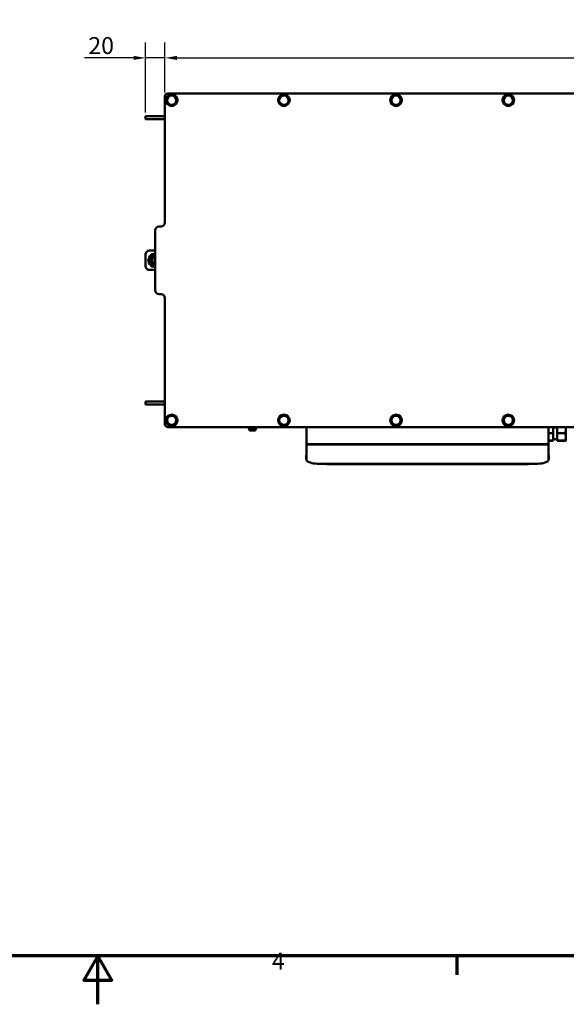
# Model space of a CAD drawing. Units: millimetres. Extents: x 0 to 2970, y 0 to 2100.
# Drawn here: x 1404 to 1969, y 0 to 1018 of the extents above; entities that cross this region are included whole.
import ezdxf

# ---------------------------------------------------------------- set-up
doc = ezdxf.new("R2010")
doc.units = ezdxf.units.MM
doc.header["$LTSCALE"] = 5
doc.layers.add('Bemaßung (ISO)', color=5, linetype='Continuous', lineweight=25, true_color=0x0000ff)
doc.layers.add('Rahmen (ISO)', color=7, linetype='Continuous', lineweight=70)
doc.layers.add('Sichtbar (ISO)', color=7, linetype='Continuous', lineweight=50)
doc.styles.add('Notiztext (DIN)', font='isocpeur.ttf')
doc.dimstyles.new('Standard (DIN)', dxfattribs={"dimscale": 5, "dimtxt": 3.5, "dimasz": 2.5, "dimexe": 3.175, "dimexo": 0.8, "dimgap": 0.8, "dimtad": 1, "dimdec": 1, "dimrnd": 1e-08, "dimzin": 0, "dimtxsty": 'Notiztext (DIN)', "dimcen": 0.09, "dimdle": 10, "dimclrd": 256, "dimclre": 256, "dimclrt": 256, "dimadec": 0, "dimazin": 0, "dimtfac": 1, "dimtmove": 0, "dimatfit": 3, "dimfxl": 1, "dimtolj": 1, "dimtzin": 0, "dimlwd": -1, "dimlwe": -1, "dimarcsym": 0})

# ---------------------------------------------------------------- blocks, each defined once
blk = doc.blocks.new('Ränder Standardrahmen')
at = {"layer": 'Rahmen (ISO)'}
blk.add_line((371.25, 10), (371.25, 6.1), dxfattribs=at)
at = {"layer": 'Rahmen (ISO)', "flags": 128}
for points in [[(10, 10), (10, 410), (584, 410), (584, 10), (10, 10)], [(297, 0), (297, 10), (294.11, 5), (299.89, 5), (297, 10)]]:
    blk.add_lwpolyline(points, dxfattribs=at)
at = {"layer": 'Rahmen (ISO)', "insert": (333.03, 6.1), "char_height": 3.5, "attachment_point": 7, "style": 'Notiztext (DIN)'}
blk.add_mtext('4', dxfattribs=at)
blk = doc.blocks.new('*D14')
at = {"layer": 'Bemaßung (ISO)', "transparency": 16777216}
for p, q in [((1534.5, 922.1), (1534.5, 994.3)), ((1554.5, 942.6), (1554.5, 994.3)), ((1522, 978.4), (1471.3, 978.4)), ((1554.5, 978.4), (1534.5, 978.4)), ((1567, 978.4), (1579.5, 978.4))]:
    blk.add_line(p, q, dxfattribs=at)
for points in [[(1522, 980.5), (1522, 976.3), (1534.5, 978.4)], [(1567, 980.5), (1567, 976.3), (1554.5, 978.4)]]:
    blk.add_solid(points, dxfattribs=at)
at = {"layer": 'Defpoints', "color": 0, "transparency": 16777216}
for p in [(1554.5, 978.4), (1554.5, 938.6), (1534.5, 918.1)]:
    blk.add_point(p, dxfattribs=at)
at = {"layer": 'Bemaßung (ISO)', "transparency": 16777216, "insert": (1475.3, 999.9), "char_height": 17.5, "attachment_point": 1, "style": 'Notiztext (DIN)'}
blk.add_mtext('\\A1;20', dxfattribs=at)
blk = doc.blocks.new('*D15')
at = {"layer": 'Bemaßung (ISO)', "transparency": 16777216}
for p, q in [((1554.5, 942.6), (1554.5, 994.3)), ((2576.5, 945.6), (2576.5, 994.3)), ((1567, 978.4), (2564, 978.4))]:
    blk.add_line(p, q, dxfattribs=at)
for points in [[(1567, 980.5), (1567, 976.3), (1554.5, 978.4)], [(2564, 980.5), (2564, 976.3), (2576.5, 978.4)]]:
    blk.add_solid(points, dxfattribs=at)
at = {"layer": 'Defpoints', "color": 0, "transparency": 16777216}
for p in [(2576.5, 978.4), (1554.5, 938.6), (2576.5, 941.6)]:
    blk.add_point(p, dxfattribs=at)
at = {"layer": 'Bemaßung (ISO)', "transparency": 16777216, "insert": (2044.5, 999.9), "char_height": 17.5, "attachment_point": 1, "style": 'Notiztext (DIN)'}
blk.add_mtext('\\A1;1022', dxfattribs=at)

msp = doc.modelspace()

# ---------------------------------------------------------------- linework, layer by layer
at = {"layer": 'Sichtbar (ISO)'}
for p, q in [((1554.46, 808.15), (1554.46, 938.65)), ((1557.46, 941.65), (2060.96, 941.65)), ((1534.46, 918.15), (1534.46, 915.15)), ((1538.46, 918.15), (1534.46, 918.15)), ((1538.46, 918.15), (1550.46, 918.15)), ((1554.46, 918.15), (1550.46, 918.15)), ((1534.46, 915.15), (1538.46, 915.15)), ((1550.46, 915.15), (1538.46, 915.15)), ((1550.46, 915.15), (1554.46, 915.15)), ((1548.46, 804.15), (1550.46, 804.15)), ((1544.46, 738.15), (1544.46, 800.15)), ((1534.46, 775.15), (1534.46, 763.15)), ((1544.46, 779.15), (1538.46, 779.15)), ((1538.46, 759.15), (1544.46, 759.15)), ((1550.46, 734.15), (1548.46, 734.15)), ((1554.46, 599.65), (1554.46, 730.15)), ((1534.46, 620.15), (1534.46, 623.15)), ((1534.46, 623.15), (1538.46, 623.15)), ((1550.46, 623.15), (1538.46, 623.15)), ((1554.46, 623.15), (1550.46, 623.15)), ((1538.46, 620.15), (1534.46, 620.15)), ((1538.46, 620.15), (1550.46, 620.15)), ((1550.46, 620.15), (1554.46, 620.15)), ((2060.96, 596.65), (1557.46, 596.65)), ((1640.99, 595.58), (1640.99, 596.65)), ((1643.79, 593.29), (1642.16, 593.29)), ((1643.65, 596.06), (1643.65, 596.65)), ((1643.65, 596.06), (1643.65, 596.65)), ((1646.14, 593.29), (1643.79, 593.29)), ((1646, 596.06), (1646, 596.65)), ((1646, 596.65), (1646, 596.06)), ((1646.14, 593.29), (1646.14, 593.29)), ((1647.76, 593.29), (1646.14, 593.29)), ((1648.68, 595.57), (1648.68, 596.65)), ((1648.93, 595.56), (1648.93, 596.65)), ((1700.96, 596.65), (1700.96, 579.15)), ((1950.96, 596.65), (1950.96, 579.15)), ((1950.96, 590.46), (1955.96, 590.46)), ((1955.96, 590.46), (1955.96, 596.65)), ((1955.96, 596.15), (1959.96, 596.15)), ((1955.96, 582.81), (1955.96, 590.46)), ((1959.96, 590.46), (1959.96, 596.65)), ((1959.96, 590.46), (1967.96, 590.46)), ((1959.96, 582.81), (1959.96, 590.46)), ((1968.96, 596.65), (1968.96, 582.67)), ((1950.96, 582.81), (1955.96, 582.81)), ((1950.96, 582.5), (1955.96, 582.5)), ((1955.96, 584.15), (1959.96, 584.15)), ((1955.96, 582.5), (1955.96, 582.81)), ((1959.96, 582.81), (1967.96, 582.81)), ((1959.96, 582.5), (1959.96, 582.81)), ((1959.96, 582.5), (1967.96, 582.5)), ((1968.96, 582.69), (1968.92, 582.64)), ((1968.96, 582.67), (1969.46, 582.67)), ((1702.96, 579.15), (1700.96, 579.15)), ((1700.96, 578.65), (1700.96, 562.65)), ((1700.96, 578.65), (1702.46, 578.65)), ((1949.46, 578.65), (1702.46, 578.65)), ((1702.96, 579.15), (1702.96, 578.65)), ((1702.96, 579.15), (1948.96, 579.15)), ((1717.71, 579.15), (1717.71, 578.65)), ((1934.21, 579.15), (1934.21, 578.65)), ((1948.96, 579.15), (1948.96, 578.65)), ((1950.96, 579.15), (1948.96, 579.15)), ((1949.46, 578.65), (1950.96, 578.65)), ((1950.96, 578.65), (1950.96, 562.65)), ((1700.96, 567.65), (1700.46, 567.65)), ((1700.46, 564.65), (1700.46, 567.65)), ((1951.46, 567.65), (1950.96, 567.65)), ((1951.46, 567.65), (1951.46, 564.65)), ((1715.96, 558.65), (1935.96, 558.65)), ((1721.46, 558.65), (1721.46, 558.35)), ((1721.46, 558.35), (1930.46, 558.35)), ((1747.96, 558.35), (1747.96, 558.25)), ((1747.96, 558.25), (1813.96, 558.25)), ((1813.96, 558.35), (1813.96, 558.25)), ((1845.71, 558.35), (1845.71, 558.25)), ((1845.71, 558.25), (1858.71, 558.25)), ((1858.71, 558.35), (1858.71, 558.25)), ((1861.71, 558.35), (1861.71, 558.25)), ((1861.71, 558.25), (1874.71, 558.25)), ((1874.71, 558.35), (1874.71, 558.25)), ((1877.71, 558.35), (1877.71, 558.25)), ((1877.71, 558.25), (1890.71, 558.25)), ((1890.71, 558.35), (1890.71, 558.25)), ((1899.71, 558.35), (1899.71, 558.25)), ((1899.71, 558.25), (1912.71, 558.25)), ((1912.71, 558.35), (1912.71, 558.25)), ((1930.46, 558.65), (1930.46, 558.35))]:
    msp.add_line(p, q, dxfattribs=at)
for centre, radius in [((1561.46, 934.65), 6), ((1561.46, 934.65), 4.75), ((1677.46, 934.65), 6), ((1677.46, 934.65), 4.75), ((1793.46, 934.65), 6), ((1793.46, 934.65), 4.75), ((1909.46, 934.65), 6), ((1909.46, 934.65), 4.75), ((1561.46, 603.65), 6), ((1561.46, 603.65), 4.75), ((1677.46, 603.65), 6), ((1677.46, 603.65), 4.75), ((1793.46, 603.65), 6), ((1793.46, 603.65), 4.75), ((1909.46, 603.65), 6), ((1909.46, 603.65), 4.75)]:
    msp.add_circle(centre, radius, dxfattribs=at)
for centre, radius, start, end in [((1557.46, 938.65), 3, 90, 180), ((1561.46, 934.65), 5, 130.34296, 190.34296), ((1561.46, 934.65), 5, 70.34296, 130.34296), ((1561.46, 934.65), 5, 10.34296, 70.34296), ((1677.46, 934.65), 5, 150, 210), ((1677.46, 934.65), 5, 90, 150), ((1677.46, 934.65), 5, 30, 90), ((1677.46, 934.65), 5, 330, 30), ((1793.46, 934.65), 5, 145.51564, 205.51564), ((1793.46, 934.65), 5, 85.51564, 145.51564), ((1793.46, 934.65), 5, 25.51564, 85.51564), ((1793.46, 934.65), 5, 325.51564, 25.51564), ((1909.46, 934.65), 5, 108.08773, 168.08773), ((1909.46, 934.65), 5, 48.08773, 108.08773), ((1909.46, 934.65), 5, 348.08773, 48.08773), ((1561.46, 934.65), 5, 190.34296, 250.34296), ((1561.46, 934.65), 5, 250.34296, 310.34296), ((1561.46, 934.65), 5, 310.34296, 10.34296), ((1677.46, 934.65), 5, 210, 270), ((1677.46, 934.65), 5, 270, 330), ((1793.46, 934.65), 5, 205.51564, 265.51564), ((1793.46, 934.65), 5, 265.51564, 325.51564), ((1909.46, 934.65), 5, 168.08773, 228.08773), ((1909.46, 934.65), 5, 228.08773, 288.08773), ((1909.46, 934.65), 5, 288.08773, 348.08773), ((1548.46, 800.15), 4, 90, 180), ((1550.46, 808.15), 4, 270, 0), ((1538.46, 775.15), 4, 90, 180), ((1544.46, 769.15), 5.8, 90, 270), ((1544.46, 769.15), 4, 90, 270), ((1544.46, 769.15), 4, 90, 270), ((1544.46, 769.15), 3.23, 90, 270), ((1538.46, 763.15), 4, 180, 270), ((1548.46, 738.15), 4, 180, 270), ((1550.46, 730.15), 4, 0, 90), ((1561.46, 603.65), 5, 150, 210), ((1561.46, 603.65), 5, 90, 150), ((1561.46, 603.65), 5, 210, 270), ((1561.46, 603.65), 5, 30, 90), ((1561.46, 603.65), 5, 270, 330), ((1561.46, 603.65), 5, 330, 30), ((1677.46, 603.65), 5, 159.99748, 219.99748), ((1677.46, 603.65), 5, 99.99748, 159.99748), ((1677.46, 603.65), 5, 39.99748, 99.99748), ((1677.46, 603.65), 5, 279.99748, 339.99748), ((1677.46, 603.65), 5, 339.99748, 39.99748), ((1793.46, 603.65), 5, 150, 210), ((1793.46, 603.65), 5, 90, 150), ((1793.46, 603.65), 5, 210, 270), ((1793.46, 603.65), 5, 30, 90), ((1793.46, 603.65), 5, 270, 330), ((1793.46, 603.65), 5, 330, 30), ((1909.46, 603.65), 5, 150, 210), ((1909.46, 603.65), 5, 90, 150), ((1909.46, 603.65), 5, 210, 270), ((1909.46, 603.65), 5, 30, 90), ((1909.46, 603.65), 5, 270, 330), ((1909.46, 603.65), 5, 330, 30), ((1557.46, 599.65), 3, 180, 270), ((1677.46, 603.65), 5, 219.99748, 279.99748)]:
    msp.add_arc(centre, radius, start, end, dxfattribs=at)
for centre, major_axis, ratio, start_param, end_param in [((1643.79, 632.12), (0, -38.83), 0.0099362, 5.9098197, 6.2831853), ((1643.79, 632.12), (0, -38.83), 0.0099362, 5.9098162, 6.2733771), ((1646.14, 632.12), (0, -38.83), 0.0099362, 5.9098197, 6.2844909), ((1646.14, 632.12), (0, -38.83), 0.0099362, 5.9098162, 6.2831853), ((1716.46, 564.65), (16, 0), 0.375, 3.1415927, 3.3922483), ((1715.96, 562.65), (15, 0), 0.2666667, 3.5926195, 4.712389), ((1935.96, 562.65), (-15, 0), 0.2666667, 1.5707963, 2.6905658), ((1935.46, 564.65), (-16, 0), 0.375, 2.890937, 3.1415927)]:
    msp.add_ellipse(centre, major_axis=major_axis, ratio=ratio, start_param=start_param, end_param=end_param, dxfattribs=at)
for points, weights in [([(1556.02, 936.59), (1557.2, 937.59), (1558.22, 938.46)], [1, 1.0379548493, 1]), ([(1556.54, 933.75), (1556.3, 935.07), (1556.02, 936.59)], [1, 1.0379548493, 1]), ([(1558.22, 938.46), (1559.25, 939.33), (1560.43, 940.33)], [1, 1.0379548493, 1]), ([(1560.43, 940.33), (1561.88, 939.81), (1563.14, 939.36)], [1, 1.0379548493, 1]), ([(1563.14, 939.36), (1564.41, 938.91), (1565.86, 938.39)], [1, 1.0379548493, 1]), ([(1565.86, 938.39), (1566.14, 936.86), (1566.38, 935.55)], [1, 1.0379548493, 1]), ([(1671.69, 934.65), (1672.46, 935.99), (1673.13, 937.15)], [1, 1.0379548493, 1]), ([(1673.13, 937.15), (1673.8, 938.31), (1674.58, 939.65)], [1, 1.0379548493, 1]), ([(1674.58, 939.65), (1676.12, 939.65), (1677.46, 939.65)], [1, 1.0379548493, 1]), ([(1677.46, 939.65), (1678.8, 939.65), (1680.35, 939.65)], [1, 1.0379548493, 1]), ([(1680.35, 939.65), (1681.12, 938.31), (1681.79, 937.15)], [1, 1.0379548493, 1]), ([(1681.79, 937.15), (1682.46, 935.99), (1683.24, 934.65)], [1, 1.0379548493, 1]), ([(1787.71, 935.1), (1788.58, 936.37), (1789.34, 937.48)], [1, 1.0379548493, 1]), ([(1789.34, 937.48), (1790.1, 938.58), (1790.97, 939.86)], [1, 1.0379548493, 1]), ([(1790.97, 939.86), (1792.52, 939.74), (1793.85, 939.63)], [1, 1.0379548493, 1]), ([(1793.85, 939.63), (1795.19, 939.53), (1796.73, 939.41)], [1, 1.0379548493, 1]), ([(1796.73, 939.41), (1797.4, 938.01), (1797.97, 936.8)], [1, 1.0379548493, 1]), ([(1797.97, 936.8), (1798.55, 935.59), (1799.22, 934.2)], [1, 1.0379548493, 1]), ([(1904.57, 935.68), (1904.85, 936.99), (1905.17, 938.5)], [1, 1.0379548493, 1]), ([(1905.17, 938.5), (1906.64, 938.98), (1907.91, 939.4)], [1, 1.0379548493, 1]), ([(1907.91, 939.4), (1909.18, 939.82), (1910.65, 940.3)], [1, 1.0379548493, 1]), ([(1910.65, 940.3), (1911.8, 939.26), (1912.8, 938.37)], [1, 1.0379548493, 1]), ([(1912.8, 938.37), (1913.8, 937.47), (1914.95, 936.44)], [1, 1.0379548493, 1]), ([(1557.06, 930.91), (1556.78, 932.43), (1556.54, 933.75)], [1, 1.0379548493, 1]), ([(1559.78, 929.94), (1558.52, 930.39), (1557.06, 930.91)], [1, 1.0379548493, 1]), ([(1562.5, 928.97), (1561.04, 929.49), (1559.78, 929.94)], [1, 1.0379548493, 1]), ([(1564.7, 930.84), (1563.68, 929.97), (1562.5, 928.97)], [1, 1.0379548493, 1]), ([(1566.9, 932.71), (1565.72, 931.7), (1564.7, 930.84)], [1, 1.0379548493, 1]), ([(1566.38, 935.55), (1566.62, 934.23), (1566.9, 932.71)], [1, 1.0379548493, 1]), ([(1673.13, 932.15), (1672.46, 933.31), (1671.69, 934.65)], [1, 1.0379548493, 1]), ([(1674.58, 929.65), (1673.8, 930.99), (1673.13, 932.15)], [1, 1.0379548493, 1]), ([(1677.46, 929.65), (1676.12, 929.65), (1674.58, 929.65)], [1, 1.0379548493, 1]), ([(1680.35, 929.65), (1678.8, 929.65), (1677.46, 929.65)], [1, 1.0379548493, 1]), ([(1681.79, 932.15), (1681.12, 930.99), (1680.35, 929.65)], [1, 1.0379548493, 1]), ([(1683.24, 934.65), (1682.46, 933.31), (1681.79, 932.15)], [1, 1.0379548493, 1]), ([(1788.95, 932.49), (1788.37, 933.7), (1787.71, 935.1)], [1, 1.0379548493, 1]), ([(1790.19, 929.89), (1789.53, 931.28), (1788.95, 932.49)], [1, 1.0379548493, 1]), ([(1793.07, 929.66), (1791.74, 929.77), (1790.19, 929.89)], [1, 1.0379548493, 1]), ([(1795.95, 929.44), (1794.41, 929.56), (1793.07, 929.66)], [1, 1.0379548493, 1]), ([(1797.58, 931.82), (1796.82, 930.71), (1795.95, 929.44)], [1, 1.0379548493, 1]), ([(1799.22, 934.2), (1798.34, 932.92), (1797.58, 931.82)], [1, 1.0379548493, 1]), ([(1903.97, 932.86), (1904.29, 934.37), (1904.57, 935.68)], [1, 1.0379548493, 1]), ([(1906.12, 930.93), (1905.12, 931.82), (1903.97, 932.86)], [1, 1.0379548493, 1]), ([(1908.27, 929), (1907.12, 930.03), (1906.12, 930.93)], [1, 1.0379548493, 1]), ([(1911.01, 929.89), (1909.74, 929.48), (1908.27, 929)], [1, 1.0379548493, 1]), ([(1913.76, 930.79), (1912.29, 930.31), (1911.01, 929.89)], [1, 1.0379548493, 1]), ([(1914.35, 933.62), (1914.08, 932.3), (1913.76, 930.79)], [1, 1.0379548493, 1]), ([(1914.95, 936.44), (1914.63, 934.93), (1914.35, 933.62)], [1, 1.0379548493, 1]), ([(1538.14, 773.19), (1541.34, 774.85), (1544.46, 776.47)], [1, 1.14768811298, 1.01338911791]), ([(1539.78, 774.04), (1540.22, 774.8), (1540.71, 775.65)], [1.05523702272, 1.03599249402, 1]), ([(1540.71, 775.65), (1541.86, 775.65), (1542.88, 775.65)], [1, 1.04268838997, 1.0618177328]), ([(1536.96, 769.15), (1537.53, 770.14), (1538.04, 771.03)], [1, 1.04268838997, 1.0618177328]), ([(1537.88, 767.54), (1537.44, 768.3), (1536.96, 769.15)], [1.05523702272, 1.03599249402, 1]), ([(1537.8, 765.7), (1537.97, 769.44), (1538.14, 773.19)], [1, 1.15470053838, 1]), ([(1544.12, 761.65), (1540.96, 763.67), (1537.8, 765.7)], [1, 1.15470053838, 1]), ([(1540.71, 762.65), (1540.14, 763.64), (1539.62, 764.53)], [1, 1.04268838997, 1.0618177328]), ([(1542.56, 762.65), (1541.68, 762.65), (1540.71, 762.65)], [1.05523702272, 1.03599249402, 1]), ([(1544.46, 761.83), (1544.29, 761.74), (1544.12, 761.65)], [1.01338911791, 1.0070124254, 1]), ([(1555.69, 603.65), (1556.46, 604.99), (1557.13, 606.15)], [1, 1.0379548493, 1]), ([(1557.13, 601.15), (1556.46, 602.31), (1555.69, 603.65)], [1, 1.0379548493, 1]), ([(1557.13, 606.15), (1557.8, 607.31), (1558.58, 608.65)], [1, 1.0379548493, 1]), ([(1558.58, 598.65), (1557.8, 599.99), (1557.13, 601.15)], [1, 1.0379548493, 1]), ([(1558.58, 608.65), (1560.12, 608.65), (1561.46, 608.65)], [1, 1.0379548493, 1]), ([(1561.46, 608.65), (1562.8, 608.65), (1564.35, 608.65)], [1, 1.0379548493, 1]), ([(1564.35, 608.65), (1565.12, 607.31), (1565.79, 606.15)], [1, 1.0379548493, 1]), ([(1565.79, 601.15), (1565.12, 599.99), (1564.35, 598.65)], [1, 1.0379548493, 1]), ([(1565.79, 606.15), (1566.46, 604.99), (1567.24, 603.65)], [1, 1.0379548493, 1]), ([(1567.24, 603.65), (1566.46, 602.31), (1565.79, 601.15)], [1, 1.0379548493, 1]), ([(1671.78, 602.65), (1672.31, 604.1), (1672.76, 605.36)], [1, 1.0379548493, 1]), ([(1673.63, 600.43), (1672.77, 601.46), (1671.78, 602.65)], [1, 1.0379548493, 1]), ([(1672.76, 605.36), (1673.22, 606.62), (1673.75, 608.07)], [1, 1.0379548493, 1]), ([(1673.75, 608.07), (1675.27, 608.34), (1676.59, 608.57)], [1, 1.0379548493, 1]), ([(1676.59, 608.57), (1677.91, 608.8), (1679.44, 609.07)], [1, 1.0379548493, 1]), ([(1679.44, 609.07), (1680.43, 607.89), (1681.29, 606.86)], [1, 1.0379548493, 1]), ([(1682.16, 601.94), (1681.7, 600.68), (1681.17, 599.22)], [1, 1.0379548493, 1]), ([(1681.29, 606.86), (1682.15, 605.84), (1683.15, 604.65)], [1, 1.0379548493, 1]), ([(1683.15, 604.65), (1682.62, 603.2), (1682.16, 601.94)], [1, 1.0379548493, 1]), ([(1787.69, 603.65), (1788.46, 604.99), (1789.13, 606.15)], [1, 1.0379548493, 1]), ([(1789.13, 601.15), (1788.46, 602.31), (1787.69, 603.65)], [1, 1.0379548493, 1]), ([(1789.13, 606.15), (1789.8, 607.31), (1790.58, 608.65)], [1, 1.0379548493, 1]), ([(1790.58, 598.65), (1789.8, 599.99), (1789.13, 601.15)], [1, 1.0379548493, 1]), ([(1790.58, 608.65), (1792.12, 608.65), (1793.46, 608.65)], [1, 1.0379548493, 1]), ([(1793.46, 608.65), (1794.8, 608.65), (1796.35, 608.65)], [1, 1.0379548493, 1]), ([(1796.35, 608.65), (1797.12, 607.31), (1797.79, 606.15)], [1, 1.0379548493, 1]), ([(1797.79, 601.15), (1797.12, 599.99), (1796.35, 598.65)], [1, 1.0379548493, 1]), ([(1797.79, 606.15), (1798.46, 604.99), (1799.24, 603.65)], [1, 1.0379548493, 1]), ([(1799.24, 603.65), (1798.46, 602.31), (1797.79, 601.15)], [1, 1.0379548493, 1]), ([(1903.69, 603.65), (1904.46, 604.99), (1905.13, 606.15)], [1, 1.0379548493, 1]), ([(1905.13, 601.15), (1904.46, 602.31), (1903.69, 603.65)], [1, 1.0379548493, 1]), ([(1905.13, 606.15), (1905.8, 607.31), (1906.58, 608.65)], [1, 1.0379548493, 1]), ([(1906.58, 598.65), (1905.8, 599.99), (1905.13, 601.15)], [1, 1.0379548493, 1]), ([(1906.58, 608.65), (1908.12, 608.65), (1909.46, 608.65)], [1, 1.0379548493, 1]), ([(1909.46, 608.65), (1910.8, 608.65), (1912.35, 608.65)], [1, 1.0379548493, 1]), ([(1912.35, 608.65), (1913.12, 607.31), (1913.79, 606.15)], [1, 1.0379548493, 1]), ([(1913.79, 601.15), (1913.12, 599.99), (1912.35, 598.65)], [1, 1.0379548493, 1]), ([(1913.79, 606.15), (1914.46, 604.99), (1915.24, 603.65)], [1, 1.0379548493, 1]), ([(1915.24, 603.65), (1914.46, 602.31), (1913.79, 601.15)], [1, 1.0379548493, 1]), ([(1561.46, 598.65), (1560.12, 598.65), (1558.58, 598.65)], [1, 1.0379548493, 1]), ([(1564.35, 598.65), (1562.8, 598.65), (1561.46, 598.65)], [1, 1.0379548493, 1]), ([(1675.49, 598.22), (1674.49, 599.41), (1673.63, 600.43)], [1, 1.0379548493, 1]), ([(1678.33, 598.72), (1677.01, 598.49), (1675.49, 598.22)], [1, 1.0379548493, 1]), ([(1681.17, 599.22), (1679.65, 598.96), (1678.33, 598.72)], [1, 1.0379548493, 1]), ([(1793.46, 598.65), (1792.12, 598.65), (1790.58, 598.65)], [1, 1.0379548493, 1]), ([(1796.35, 598.65), (1794.8, 598.65), (1793.46, 598.65)], [1, 1.0379548493, 1]), ([(1909.46, 598.65), (1908.12, 598.65), (1906.58, 598.65)], [1, 1.0379548493, 1]), ([(1912.35, 598.65), (1910.8, 598.65), (1909.46, 598.65)], [1, 1.0379548493, 1]), ([(1967.96, 590.46), (1969.54, 593.66), (1968.46, 596.65)], [1, 1.13247230226, 1.03806871837]), ([(1967.96, 582.81), (1969.77, 586.63), (1967.96, 590.46)], [1, 1.15470053838, 1]), ([(1967.96, 582.5), (1969.77, 582.65), (1967.96, 582.81)], [1, 1.15470053838, 1])]:
    msp.add_rational_spline(points, weights, degree=2, dxfattribs=at)
for points, knots in [([(1641.01, 595.47), (1641.01, 595.48), (1641.01, 595.49), (1641, 595.5), (1641, 595.51), (1641, 595.52), (1640.99, 595.53), (1640.99, 595.54), (1640.99, 595.55), (1640.99, 595.56), (1640.99, 595.57), (1640.99, 595.58)], [0, 0, 0, 0, 0.003672808, 0.003672808, 0.007345617, 0.007345617, 0.011018425, 0.011018425, 0.014691234, 0.014691234, 0.018364042, 0.018364042, 0.018364042, 0.018364042]), ([(1642.16, 593.29), (1642.15, 593.29), (1642.13, 593.3), (1642.11, 593.31), (1642.1, 593.31), (1642.07, 593.34), (1642.07, 593.35), (1642.04, 593.38), (1642.02, 593.41), (1641.99, 593.47), (1641.97, 593.51), (1641.92, 593.6), (1641.89, 593.66), (1641.83, 593.77), (1641.79, 593.84), (1641.72, 593.99), (1641.68, 594.07), (1641.59, 594.24), (1641.55, 594.34), (1641.45, 594.54), (1641.4, 594.65), (1641.29, 594.87), (1641.24, 594.98), (1641.13, 595.22), (1641.07, 595.34), (1641.01, 595.47)], [1.287038, 1.287038, 1.287038, 1.287038, 1.3043043, 1.3043043, 1.3333115, 1.3333115, 1.4324036, 1.4324036, 1.5616215, 1.5616215, 1.6908394, 1.6908394, 1.8200574, 1.8200574, 1.9492753, 1.9492753, 2.0784932, 2.0784932, 2.2077112, 2.2077112, 2.3369291, 2.3369291, 2.4580732, 2.4580732, 2.5792174, 2.5792174, 2.5792174, 2.5792174]), ([(1643.65, 596.06), (1643.65, 596.05), (1643.65, 596.04), (1643.65, 596.01), (1643.65, 596), (1643.65, 595.99), (1643.65, 595.98), (1643.65, 595.98), (1643.65, 595.97), (1643.65, 595.97)], [0, 0, 0, 0, 0.003899687, 0.003899687, 0.007815172, 0.007815172, 0.009930004, 0.009930004, 0.01204558, 0.01204558, 0.01204558, 0.01204558]), ([(1643.65, 595.97), (1643.65, 595.97), (1643.65, 595.98), (1643.65, 596), (1643.65, 596.01), (1643.65, 596.03), (1643.65, 596.04), (1643.65, 596.05), (1643.65, 596.06), (1643.65, 596.06)], [0, 0, 0, 0, 0.003936665, 0.003936665, 0.007864887, 0.007864887, 0.009956727, 0.009956727, 0.012047037, 0.012047037, 0.012047037, 0.012047037]), ([(1646, 595.97), (1646, 595.97), (1646, 595.98), (1646, 596), (1646, 596.01), (1646, 596.03), (1646, 596.04), (1646, 596.05), (1646, 596.06), (1646, 596.06)], [0, 0, 0, 0, 0.00393666, 0.00393666, 0.007864878, 0.007864878, 0.009956737, 0.009956737, 0.012047066, 0.012047066, 0.012047066, 0.012047066]), ([(1646, 596.06), (1646, 596.05), (1646, 596.04), (1646, 596.01), (1646, 596), (1646, 595.99), (1646, 595.98), (1646, 595.98), (1646, 595.97), (1646, 595.97)], [0, 0, 0, 0, 0.003899685, 0.003899685, 0.00781517, 0.00781517, 0.009929989, 0.009929989, 0.012045551, 0.012045551, 0.012045551, 0.012045551]), ([(1647.76, 593.29), (1647.78, 593.29), (1647.79, 593.3), (1647.82, 593.31), (1647.83, 593.32), (1647.86, 593.34), (1647.87, 593.36), (1647.9, 593.41), (1647.92, 593.43), (1647.96, 593.5), (1647.98, 593.55), (1648.03, 593.65), (1648.06, 593.7), (1648.13, 593.83), (1648.16, 593.9), (1648.24, 594.05), (1648.28, 594.13), (1648.37, 594.31), (1648.42, 594.41), (1648.52, 594.62), (1648.57, 594.73), (1648.67, 594.94), (1648.72, 595.04), (1648.81, 595.24), (1648.86, 595.35), (1648.91, 595.46)], [1.2921789, 1.2921789, 1.2921789, 1.2921789, 1.3114063, 1.3114063, 1.3450834, 1.3450834, 1.4737873, 1.4737873, 1.6024911, 1.6024911, 1.731195, 1.731195, 1.8598988, 1.8598988, 1.9886027, 1.9886027, 2.1173065, 2.1173065, 2.2460104, 2.2460104, 2.3747142, 2.3747142, 2.4769658, 2.4769658, 2.5792174, 2.5792174, 2.5792174, 2.5792174]), ([(1648.66, 595.48), (1648.61, 595.35), (1648.56, 595.23), (1648.47, 594.99), (1648.42, 594.88), (1648.33, 594.66), (1648.29, 594.56), (1648.22, 594.37), (1648.18, 594.28), (1648.12, 594.12), (1648.09, 594.04), (1648.03, 593.9), (1648.01, 593.84), (1647.96, 593.72), (1647.94, 593.67), (1647.91, 593.58), (1647.9, 593.54), (1647.88, 593.47), (1647.87, 593.44), (1647.86, 593.42), (1647.86, 593.41), (1647.86, 593.4), (1647.86, 593.4), (1647.86, 593.4)], [0, 0, 0, 0, 0.1204607, 0.1204607, 0.2409215, 0.2409215, 0.3613822, 0.3613822, 0.481843, 0.481843, 0.6023037, 0.6023037, 0.7227645, 0.7227645, 0.8432252, 0.8432252, 0.9636859, 0.9636859, 1.0841467, 1.0841467, 1.1443771, 1.1443771, 1.1775476, 1.1775476, 1.1775476, 1.1775476]), ([(1648.68, 595.57), (1648.68, 595.56), (1648.68, 595.56), (1648.68, 595.54), (1648.68, 595.54), (1648.68, 595.53), (1648.68, 595.52), (1648.67, 595.51), (1648.67, 595.5), (1648.67, 595.49), (1648.67, 595.48), (1648.66, 595.48)], [0.157078265, 0.157078265, 0.157078265, 0.157078265, 0.160287913, 0.160287913, 0.163497562, 0.163497562, 0.16670721, 0.16670721, 0.169916859, 0.169916859, 0.173126508, 0.173126508, 0.173126508, 0.173126508]), ([(1648.91, 595.46), (1648.91, 595.46), (1648.92, 595.47), (1648.92, 595.48), (1648.92, 595.49), (1648.93, 595.5), (1648.93, 595.51), (1648.93, 595.52), (1648.93, 595.53), (1648.93, 595.55), (1648.93, 595.55), (1648.93, 595.56)], [0, 0, 0, 0, 0.003671124, 0.003671124, 0.007342248, 0.007342248, 0.011013371, 0.011013371, 0.014684495, 0.014684495, 0.018355619, 0.018355619, 0.018355619, 0.018355619]), ([(1700.96, 562.65), (1700.96, 562.49), (1701, 562.32), (1701.16, 561.98), (1701.28, 561.81), (1701.55, 561.53), (1701.71, 561.39), (1702.07, 561.13), (1702.27, 561.01), (1702.46, 560.9)], [0, 0, 0, 0, 0.07406846, 0.07406846, 0.14813692, 0.14813692, 0.21382385, 0.21382385, 0.27951078, 0.27951078, 0.27951078, 0.27951078]), ([(1949.46, 560.9), (1949.66, 561.01), (1949.86, 561.14), (1950.23, 561.41), (1950.4, 561.55), (1950.66, 561.83), (1950.77, 561.99), (1950.93, 562.32), (1950.96, 562.49), (1950.96, 562.65)], [0.75403814, 0.75403814, 0.75403814, 0.75403814, 0.82152344, 0.82152344, 0.88900874, 0.88900874, 0.96128167, 0.96128167, 1.0335546, 1.0335546, 1.0335546, 1.0335546])]:
    msp.add_open_spline(points, degree=3, knots=knots, dxfattribs=at)

# ---------------------------------------------------------------- block references
at = {"xscale": 5, "yscale": 5, "zscale": 5}
msp.add_blockref('Ränder Standardrahmen', (0, 0), dxfattribs=at)

# ---------------------------------------------------------------- dimensions: what is measured, and where the dimension line sits
at = {"layer": 'Bemaßung (ISO)'}
for base, p1, p2, override, picture, middle in [((1554.46, 978.42), (1534.46, 918.15), (1554.46, 938.65), {"dimdec": 0, "dimtp": 0, "dimtm": 0, "dimtdec": 0, "dimtofl": 1, "dimatfit": 1}, '*D14', (1485.77, 978.42)), ((2576.46, 978.42), (1554.46, 938.65), (2576.46, 941.65), {"dimdec": 0, "dimtp": 0, "dimtm": 0, "dimtdec": 0, "dimtofl": 0, "dimatfit": 1}, '*D15', (2065.46, 978.42))]:
    dim = msp.add_linear_dim(base=base, p1=p1, p2=p2, dimstyle='Standard (DIN)', override=override, dxfattribs=at)
    dim.commit()
    dim.dimension.update_dxf_attribs({"geometry": picture, "text_midpoint": middle, "dimtype": 160})

doc.saveas('drawing.dxf')
